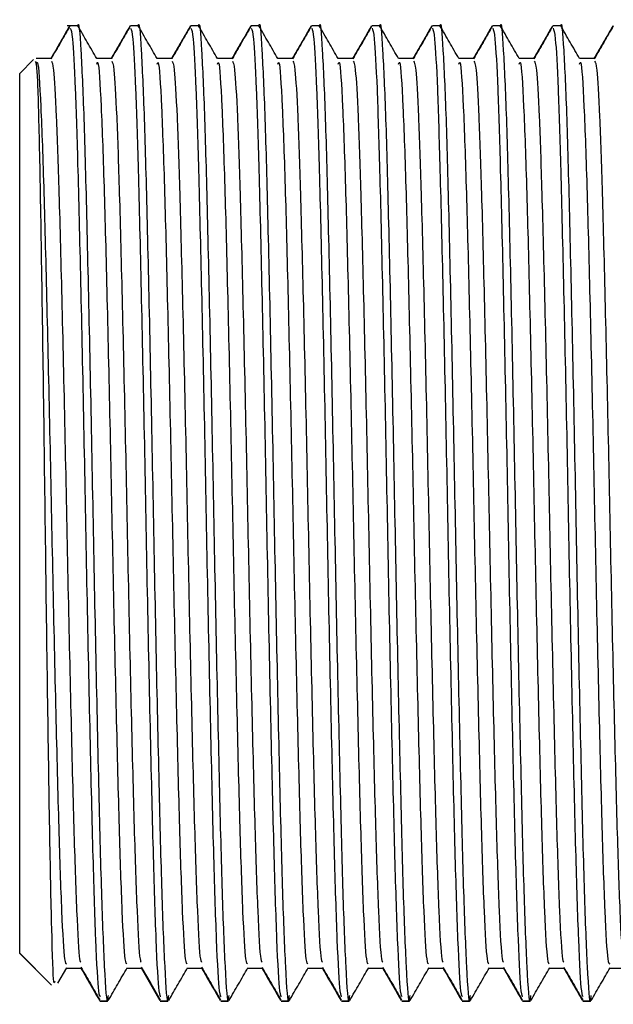
# Model space of a CAD drawing. Units: millimetres. Extents: x 3 to 1996, y 5 to 1995.
# Drawn here: x 1399 to 1412, y 817 to 838 of the extents above; entities that cross this region are included whole.
import ezdxf

# ---------------------------------------------------------------- set-up
doc = ezdxf.new("R2010")
doc.units = ezdxf.units.MM

msp = doc.modelspace()

# ---------------------------------------------------------------- linework, layer by layer
at = {"color": 7, "linetype": 'Continuous', "lineweight": 25}
for p, q in [((1400.307, 837.932), (1400.085, 837.932)), ((1401.577, 837.932), (1401.419, 837.932)), ((1402.847, 837.932), (1402.689, 837.932)), ((1404.117, 837.932), (1403.959, 837.932)), ((1405.387, 837.932), (1405.229, 837.932)), ((1406.657, 837.932), (1406.499, 837.932)), ((1407.927, 837.932), (1407.769, 837.932)), ((1409.197, 837.932), (1409.039, 837.932)), ((1410.467, 837.932), (1410.309, 837.932)), ((1399.378, 837.225), (1399.085, 836.932)), ((1399.751, 837.244), (1399.434, 837.244)), ((1399.085, 818.432), (1399.085, 836.932)), ((1399.085, 818.432), (1399.752, 817.765)), ((1399.085, 818.429), (1399.085, 818.432)), ((1399.085, 818.429), (1399.755, 817.759)), ((1399.888, 817.801), (1400.078, 818.129)), ((1400.069, 818.119), (1400.386, 818.119)), ((1400.071, 818.117), (1400.374, 818.117)), ((1400.765, 817.546), (1400.774, 817.543)), ((1402.035, 817.546), (1402.044, 817.543)), ((1403.305, 817.546), (1403.314, 817.543)), ((1404.575, 817.546), (1404.584, 817.543)), ((1405.845, 817.546), (1405.854, 817.543)), ((1407.115, 817.546), (1407.124, 817.543)), ((1408.385, 817.546), (1408.394, 817.543)), ((1409.655, 817.546), (1409.664, 817.543)), ((1410.925, 817.546), (1410.934, 817.543)), ((1400.774, 817.429), (1400.933, 817.429)), ((1400.783, 817.432), (1400.942, 817.432)), ((1402.044, 817.429), (1402.203, 817.429)), ((1402.053, 817.432), (1402.212, 817.432)), ((1403.314, 817.429), (1403.473, 817.429)), ((1403.323, 817.432), (1403.482, 817.432)), ((1404.584, 817.429), (1404.743, 817.429)), ((1404.593, 817.432), (1404.752, 817.432)), ((1405.854, 817.429), (1406.013, 817.429)), ((1405.863, 817.432), (1406.022, 817.432)), ((1407.124, 817.429), (1407.283, 817.429)), ((1407.133, 817.432), (1407.292, 817.432)), ((1408.394, 817.429), (1408.553, 817.429)), ((1408.403, 817.432), (1408.562, 817.432)), ((1409.664, 817.429), (1409.823, 817.429)), ((1409.673, 817.432), (1409.832, 817.432)), ((1410.934, 817.429), (1411.093, 817.429)), ((1410.943, 817.432), (1411.102, 817.432))]:
    msp.add_line(p, q, dxfattribs=at)
at = {"color": 7, "linetype": 'Continuous', "lineweight": 25, "flags": 128}
for points in [[(1401.638, 818.128), (1401.836, 817.784), (1402.035, 817.44)], [(1401.644, 818.139), (1401.843, 817.795), (1402.041, 817.452)]]:
    msp.add_lwpolyline(points, dxfattribs=at)
at = {"color": 7, "linetype": 'Continuous', "lineweight": 25}
for points, knots in [([(1400.308, 837.925), (1400.309, 837.927), (1400.329, 838.065), (1400.371, 837.503), (1400.436, 836.13), (1400.495, 833.853), (1400.559, 831.03), (1400.621, 827.896), (1400.681, 824.763), (1400.745, 821.927), (1400.803, 819.586), (1400.868, 818.002), (1400.918, 817.278), (1400.946, 817.503), (1400.951, 817.548)], [0, 0, 0, 0, 0.001407, 0.09818, 0.196055, 0.291816, 0.389659, 0.486515, 0.581225, 0.677487, 0.771616, 0.867465, 0.97407, 1, 1, 1, 1]), ([(1401.578, 837.925), (1401.579, 837.927), (1401.599, 838.065), (1401.641, 837.503), (1401.706, 836.13), (1401.765, 833.853), (1401.829, 831.03), (1401.891, 827.896), (1401.951, 824.763), (1402.015, 821.927), (1402.073, 819.586), (1402.138, 818.002), (1402.188, 817.278), (1402.216, 817.503), (1402.221, 817.548)], [0, 0, 0, 0, 0.001407, 0.098179, 0.196055, 0.291815, 0.389658, 0.486514, 0.581223, 0.677485, 0.771615, 0.867463, 0.974068, 1, 1, 1, 1]), ([(1402.848, 837.925), (1402.849, 837.927), (1402.869, 838.065), (1402.911, 837.503), (1402.976, 836.13), (1403.035, 833.853), (1403.099, 831.03), (1403.161, 827.896), (1403.221, 824.763), (1403.285, 821.927), (1403.343, 819.586), (1403.408, 818.002), (1403.458, 817.278), (1403.486, 817.503), (1403.491, 817.548)], [0, 0, 0, 0, 0.001407, 0.098179, 0.196054, 0.291814, 0.389657, 0.486513, 0.581222, 0.677484, 0.771613, 0.867461, 0.974066, 1, 1, 1, 1]), ([(1404.118, 837.925), (1404.119, 837.927), (1404.139, 838.065), (1404.181, 837.503), (1404.246, 836.13), (1404.305, 833.853), (1404.369, 831.03), (1404.431, 827.896), (1404.491, 824.763), (1404.555, 821.927), (1404.613, 819.586), (1404.678, 818.002), (1404.728, 817.278), (1404.756, 817.503), (1404.761, 817.548)], [0, 0, 0, 0, 0.001407, 0.098179, 0.196054, 0.291813, 0.389656, 0.486512, 0.581221, 0.677482, 0.771611, 0.867459, 0.974064, 1, 1, 1, 1]), ([(1405.388, 837.925), (1405.389, 837.927), (1405.409, 838.065), (1405.451, 837.503), (1405.516, 836.13), (1405.575, 833.853), (1405.639, 831.03), (1405.701, 827.896), (1405.761, 824.763), (1405.825, 821.927), (1405.883, 819.586), (1405.948, 818.002), (1405.998, 817.278), (1406.026, 817.503), (1406.031, 817.548)], [0, 0, 0, 0, 0.001407, 0.098178, 0.196053, 0.291813, 0.389655, 0.486511, 0.581219, 0.677481, 0.77161, 0.867458, 0.974061, 1, 1, 1, 1]), ([(1406.658, 837.925), (1406.659, 837.927), (1406.679, 838.065), (1406.721, 837.503), (1406.786, 836.13), (1406.845, 833.853), (1406.909, 831.03), (1406.971, 827.896), (1407.031, 824.763), (1407.095, 821.927), (1407.153, 819.586), (1407.218, 818.002), (1407.268, 817.278), (1407.296, 817.503), (1407.301, 817.548)], [0, 0, 0, 0, 0.001407, 0.098178, 0.196053, 0.291812, 0.389654, 0.486509, 0.581218, 0.677479, 0.771608, 0.867456, 0.974059, 1, 1, 1, 1]), ([(1407.928, 837.925), (1407.929, 837.927), (1407.949, 838.065), (1407.991, 837.503), (1408.056, 836.13), (1408.115, 833.853), (1408.179, 831.03), (1408.241, 827.896), (1408.301, 824.763), (1408.365, 821.927), (1408.423, 819.586), (1408.488, 818.002), (1408.538, 817.278), (1408.566, 817.503), (1408.571, 817.548)], [0, 0, 0, 0, 0.001406, 0.098178, 0.196052, 0.291811, 0.389653, 0.486508, 0.581217, 0.677478, 0.771606, 0.867454, 0.974057, 1, 1, 1, 1]), ([(1409.198, 837.925), (1409.199, 837.927), (1409.219, 838.065), (1409.261, 837.503), (1409.326, 836.13), (1409.385, 833.853), (1409.449, 831.03), (1409.511, 827.896), (1409.571, 824.763), (1409.635, 821.927), (1409.693, 819.586), (1409.758, 818.002), (1409.808, 817.278), (1409.836, 817.503), (1409.841, 817.548)], [0, 0, 0, 0, 0.001406, 0.098177, 0.196052, 0.291811, 0.389652, 0.486507, 0.581216, 0.677476, 0.771605, 0.867452, 0.974055, 1, 1, 1, 1]), ([(1410.468, 837.925), (1410.469, 837.927), (1410.489, 838.065), (1410.531, 837.503), (1410.596, 836.13), (1410.655, 833.853), (1410.719, 831.03), (1410.781, 827.896), (1410.841, 824.763), (1410.905, 821.927), (1410.963, 819.586), (1411.028, 818.002), (1411.078, 817.278), (1411.106, 817.503), (1411.111, 817.548)], [0, 0, 0, 0, 0.001406, 0.098177, 0.196051, 0.29181, 0.389652, 0.486506, 0.581214, 0.677475, 0.771603, 0.86745, 0.974053, 1, 1, 1, 1]), ([(1400.133, 837.924), (1400.067, 837.81), (1399.934, 837.58), (1399.802, 837.351), (1399.736, 837.237)], [0, 0, 0, 0, 0.500009, 1, 1, 1, 1]), ([(1400.143, 837.928), (1400.077, 837.813), (1399.945, 837.584), (1399.812, 837.355), (1399.746, 837.24)], [0, 0, 0, 0, 0.5000087, 1, 1, 1, 1]), ([(1400.149, 837.884), (1400.164, 837.849), (1400.198, 837.771), (1400.254, 836.712), (1400.31, 834.921), (1400.37, 832.411), (1400.435, 829.38), (1400.493, 826.178), (1400.558, 823.128), (1400.62, 820.51), (1400.68, 818.603), (1400.737, 817.536), (1400.77, 817.533), (1400.783, 817.532)], [0, 0, 0, 0, 0.074771, 0.164066, 0.251872, 0.34967, 0.448666, 0.545505, 0.644422, 0.742425, 0.838143, 0.935498, 1, 1, 1, 1]), ([(1400.706, 837.244), (1400.64, 837.359), (1400.507, 837.588), (1400.375, 837.817), (1400.308, 837.932)], [0, 0, 0, 0, 0.49998, 1, 1, 1, 1]), ([(1401.403, 837.924), (1401.337, 837.81), (1401.205, 837.582), (1401.074, 837.355), (1401.009, 837.242)], [0, 0, 0, 0, 0.503799, 1, 1, 1, 1]), ([(1401.413, 837.928), (1401.347, 837.813), (1401.215, 837.584), (1401.082, 837.355), (1401.016, 837.24)], [0, 0, 0, 0, 0.499993, 1, 1, 1, 1]), ([(1401.419, 837.884), (1401.434, 837.849), (1401.468, 837.771), (1401.524, 836.712), (1401.58, 834.921), (1401.64, 832.411), (1401.705, 829.38), (1401.763, 826.178), (1401.828, 823.128), (1401.89, 820.51), (1401.95, 818.603), (1402.007, 817.536), (1402.04, 817.533), (1402.053, 817.532)], [0, 0, 0, 0, 0.074771, 0.164066, 0.251872, 0.34967, 0.448666, 0.545505, 0.644422, 0.742425, 0.838143, 0.935498, 1, 1, 1, 1]), ([(1401.976, 837.244), (1401.91, 837.359), (1401.777, 837.588), (1401.645, 837.817), (1401.578, 837.932)], [0, 0, 0, 0, 0.499966, 1, 1, 1, 1]), ([(1402.673, 837.924), (1402.607, 837.81), (1402.476, 837.582), (1402.344, 837.355), (1402.279, 837.242)], [0, 0, 0, 0, 0.5037828, 1, 1, 1, 1]), ([(1402.683, 837.928), (1402.617, 837.813), (1402.485, 837.584), (1402.352, 837.355), (1402.286, 837.24)], [0, 0, 0, 0, 0.4999775, 1, 1, 1, 1]), ([(1402.689, 837.884), (1402.704, 837.849), (1402.738, 837.771), (1402.794, 836.712), (1402.85, 834.921), (1402.91, 832.411), (1402.975, 829.38), (1403.033, 826.178), (1403.098, 823.128), (1403.16, 820.51), (1403.22, 818.603), (1403.277, 817.536), (1403.31, 817.533), (1403.323, 817.532)], [0, 0, 0, 0, 0.074771, 0.164066, 0.251872, 0.34967, 0.448666, 0.545505, 0.644422, 0.742425, 0.838143, 0.935498, 1, 1, 1, 1]), ([(1403.246, 837.244), (1403.18, 837.359), (1403.047, 837.588), (1402.915, 837.817), (1402.848, 837.932)], [0, 0, 0, 0, 0.499952, 1, 1, 1, 1]), ([(1403.943, 837.924), (1403.877, 837.81), (1403.746, 837.582), (1403.614, 837.355), (1403.549, 837.242)], [0, 0, 0, 0, 0.503767, 1, 1, 1, 1]), ([(1403.953, 837.928), (1403.887, 837.813), (1403.755, 837.584), (1403.622, 837.355), (1403.556, 837.24)], [0, 0, 0, 0, 0.499962, 1, 1, 1, 1]), ([(1403.959, 837.884), (1403.974, 837.849), (1404.008, 837.771), (1404.064, 836.712), (1404.12, 834.921), (1404.18, 832.411), (1404.245, 829.38), (1404.303, 826.178), (1404.368, 823.128), (1404.43, 820.51), (1404.49, 818.603), (1404.547, 817.536), (1404.58, 817.533), (1404.593, 817.532)], [0, 0, 0, 0, 0.074771, 0.164066, 0.251872, 0.34967, 0.448666, 0.545505, 0.644422, 0.742425, 0.838143, 0.935498, 1, 1, 1, 1]), ([(1404.516, 837.244), (1404.45, 837.359), (1404.317, 837.588), (1404.185, 837.817), (1404.118, 837.932)], [0, 0, 0, 0, 0.499938, 1, 1, 1, 1]), ([(1405.213, 837.924), (1405.147, 837.81), (1405.016, 837.582), (1404.884, 837.355), (1404.819, 837.242)], [0, 0, 0, 0, 0.5037506, 1, 1, 1, 1]), ([(1405.223, 837.928), (1405.157, 837.813), (1405.025, 837.584), (1404.892, 837.355), (1404.826, 837.24)], [0, 0, 0, 0, 0.499946, 1, 1, 1, 1]), ([(1405.229, 837.884), (1405.244, 837.849), (1405.278, 837.771), (1405.334, 836.712), (1405.39, 834.921), (1405.45, 832.411), (1405.515, 829.38), (1405.573, 826.178), (1405.638, 823.128), (1405.7, 820.51), (1405.76, 818.603), (1405.817, 817.536), (1405.85, 817.533), (1405.863, 817.532)], [0, 0, 0, 0, 0.074771, 0.164066, 0.251872, 0.34967, 0.448666, 0.545505, 0.644422, 0.742425, 0.838143, 0.935498, 1, 1, 1, 1]), ([(1405.786, 837.244), (1405.72, 837.359), (1405.587, 837.588), (1405.455, 837.817), (1405.388, 837.932)], [0, 0, 0, 0, 0.499924, 1, 1, 1, 1]), ([(1406.483, 837.924), (1406.417, 837.81), (1406.286, 837.582), (1406.154, 837.355), (1406.089, 837.242)], [0, 0, 0, 0, 0.503734, 1, 1, 1, 1]), ([(1406.493, 837.928), (1406.427, 837.813), (1406.295, 837.584), (1406.162, 837.355), (1406.096, 837.24)], [0, 0, 0, 0, 0.499931, 1, 1, 1, 1]), ([(1406.499, 837.884), (1406.514, 837.849), (1406.548, 837.771), (1406.604, 836.712), (1406.66, 834.921), (1406.72, 832.411), (1406.785, 829.38), (1406.843, 826.178), (1406.908, 823.128), (1406.97, 820.51), (1407.03, 818.603), (1407.087, 817.536), (1407.12, 817.533), (1407.133, 817.532)], [0, 0, 0, 0, 0.074771, 0.164066, 0.251872, 0.34967, 0.448666, 0.545505, 0.644422, 0.742425, 0.838143, 0.935498, 1, 1, 1, 1]), ([(1407.056, 837.244), (1406.99, 837.359), (1406.857, 837.588), (1406.725, 837.817), (1406.658, 837.932)], [0, 0, 0, 0, 0.49991, 1, 1, 1, 1]), ([(1407.753, 837.924), (1407.687, 837.81), (1407.556, 837.582), (1407.424, 837.355), (1407.359, 837.242)], [0, 0, 0, 0, 0.503718, 1, 1, 1, 1]), ([(1407.763, 837.928), (1407.697, 837.813), (1407.565, 837.584), (1407.432, 837.355), (1407.366, 837.24)], [0, 0, 0, 0, 0.499915, 1, 1, 1, 1]), ([(1407.769, 837.884), (1407.784, 837.849), (1407.818, 837.771), (1407.874, 836.712), (1407.93, 834.921), (1407.99, 832.411), (1408.055, 829.38), (1408.113, 826.178), (1408.178, 823.128), (1408.24, 820.51), (1408.3, 818.603), (1408.357, 817.536), (1408.39, 817.533), (1408.403, 817.532)], [0, 0, 0, 0, 0.074771, 0.164066, 0.251872, 0.34967, 0.448666, 0.545505, 0.644422, 0.742425, 0.838143, 0.935498, 1, 1, 1, 1]), ([(1408.326, 837.244), (1408.26, 837.359), (1408.127, 837.588), (1407.995, 837.817), (1407.928, 837.932)], [0, 0, 0, 0, 0.499896, 1, 1, 1, 1]), ([(1409.023, 837.924), (1408.957, 837.81), (1408.826, 837.582), (1408.694, 837.355), (1408.629, 837.242)], [0, 0, 0, 0, 0.503702, 1, 1, 1, 1]), ([(1409.033, 837.928), (1408.967, 837.813), (1408.835, 837.584), (1408.702, 837.355), (1408.636, 837.24)], [0, 0, 0, 0, 0.4998999, 1, 1, 1, 1]), ([(1409.039, 837.884), (1409.054, 837.849), (1409.088, 837.771), (1409.144, 836.712), (1409.2, 834.921), (1409.26, 832.411), (1409.325, 829.38), (1409.383, 826.178), (1409.448, 823.128), (1409.51, 820.51), (1409.57, 818.603), (1409.627, 817.536), (1409.66, 817.533), (1409.673, 817.532)], [0, 0, 0, 0, 0.074771, 0.164066, 0.251872, 0.34967, 0.448666, 0.545505, 0.644422, 0.742425, 0.838143, 0.935498, 1, 1, 1, 1]), ([(1409.596, 837.244), (1409.53, 837.359), (1409.397, 837.588), (1409.265, 837.817), (1409.198, 837.932)], [0, 0, 0, 0, 0.499882, 1, 1, 1, 1]), ([(1410.293, 837.924), (1410.227, 837.81), (1410.096, 837.582), (1409.964, 837.355), (1409.899, 837.242)], [0, 0, 0, 0, 0.503686, 1, 1, 1, 1]), ([(1410.303, 837.928), (1410.237, 837.813), (1410.105, 837.584), (1409.972, 837.355), (1409.906, 837.24)], [0, 0, 0, 0, 0.499884, 1, 1, 1, 1]), ([(1410.309, 837.884), (1410.324, 837.849), (1410.358, 837.771), (1410.414, 836.712), (1410.47, 834.921), (1410.53, 832.411), (1410.595, 829.38), (1410.653, 826.178), (1410.718, 823.128), (1410.78, 820.51), (1410.84, 818.603), (1410.897, 817.536), (1410.93, 817.533), (1410.943, 817.532)], [0, 0, 0, 0, 0.074771, 0.164066, 0.251872, 0.34967, 0.448666, 0.545505, 0.644422, 0.742425, 0.838143, 0.935498, 1, 1, 1, 1]), ([(1410.866, 837.244), (1410.8, 837.359), (1410.667, 837.588), (1410.535, 837.817), (1410.468, 837.932)], [0, 0, 0, 0, 0.499868, 1, 1, 1, 1]), ([(1411.563, 837.924), (1411.497, 837.81), (1411.366, 837.582), (1411.234, 837.355), (1411.169, 837.242)], [0, 0, 0, 0, 0.50367, 1, 1, 1, 1]), ([(1411.573, 837.928), (1411.507, 837.813), (1411.375, 837.584), (1411.242, 837.355), (1411.176, 837.24)], [0, 0, 0, 0, 0.499869, 1, 1, 1, 1]), ([(1399.823, 817.836), (1399.817, 817.812), (1399.796, 817.736), (1399.759, 818.826), (1399.717, 820.913), (1399.673, 823.811), (1399.629, 827.107), (1399.587, 830.439), (1399.541, 833.437), (1399.5, 835.726), (1399.458, 837.106), (1399.432, 837.158), (1399.421, 837.182)], [0, 0, 0, 0, 0.051157, 0.160819, 0.269866, 0.378783, 0.486725, 0.59469, 0.701725, 0.808572, 0.914867, 1, 1, 1, 1]), ([(1399.434, 837.123), (1399.443, 837.152), (1399.473, 837.25), (1399.529, 836.348), (1399.593, 834.569), (1399.655, 832.092), (1399.72, 829.266), (1399.779, 826.279), (1399.844, 823.433), (1399.906, 820.991), (1399.965, 819.212), (1400.023, 818.216), (1400.056, 818.214), (1400.069, 818.213)], [0, 0, 0, 0, 0.04358, 0.148273, 0.251747, 0.349582, 0.448617, 0.545493, 0.644448, 0.742489, 0.838244, 0.935636, 1, 1, 1, 1]), ([(1399.752, 837.192), (1399.767, 837.165), (1399.8, 837.105), (1399.856, 836.123), (1399.913, 834.444), (1399.973, 832.093), (1400.038, 829.266), (1400.097, 826.278), (1400.161, 823.434), (1400.223, 820.988), (1400.283, 819.222), (1400.336, 818.268), (1400.365, 818.25), (1400.374, 818.245)], [0, 0, 0, 0, 0.0745246, 0.1666891, 0.2573405, 0.3571598, 0.4582031, 0.5570436, 0.658006, 0.7580348, 0.8557323, 0.9550994, 1, 1, 1, 1]), ([(1401.021, 837.244), (1400.969, 837.244), (1400.863, 837.244), (1400.758, 837.244), (1400.706, 837.244)], [0, 0, 0, 0, 0.502464, 1, 1, 1, 1]), ([(1400.706, 837.125), (1400.714, 837.151), (1400.744, 837.245), (1400.799, 836.347), (1400.863, 834.57), (1400.925, 832.092), (1400.99, 829.266), (1401.049, 826.279), (1401.114, 823.433), (1401.176, 820.991), (1401.235, 819.212), (1401.293, 818.216), (1401.326, 818.214), (1401.339, 818.213)], [0, 0, 0, 0, 0.040807, 0.145803, 0.249576, 0.347695, 0.447016, 0.544172, 0.643414, 0.741739, 0.837772, 0.935445, 1, 1, 1, 1]), ([(1401.022, 837.192), (1401.037, 837.165), (1401.07, 837.105), (1401.126, 836.123), (1401.183, 834.444), (1401.243, 832.093), (1401.308, 829.266), (1401.367, 826.278), (1401.431, 823.434), (1401.493, 820.988), (1401.553, 819.222), (1401.606, 818.268), (1401.635, 818.25), (1401.644, 818.245)], [0, 0, 0, 0, 0.0745201, 0.1666849, 0.2573366, 0.3571564, 0.4582, 0.557041, 0.6580038, 0.7580329, 0.8557308, 0.9550983, 1, 1, 1, 1]), ([(1402.291, 837.244), (1402.239, 837.244), (1402.133, 837.244), (1402.028, 837.244), (1401.976, 837.244)], [0, 0, 0, 0, 0.502446, 1, 1, 1, 1]), ([(1401.976, 837.125), (1401.984, 837.151), (1402.014, 837.245), (1402.069, 836.347), (1402.133, 834.57), (1402.195, 832.092), (1402.26, 829.266), (1402.319, 826.279), (1402.384, 823.433), (1402.446, 820.991), (1402.505, 819.212), (1402.563, 818.216), (1402.596, 818.214), (1402.609, 818.213)], [0, 0, 0, 0, 0.040806, 0.145801, 0.249574, 0.347693, 0.447014, 0.54417, 0.643411, 0.741735, 0.837768, 0.935441, 1, 1, 1, 1]), ([(1402.292, 837.192), (1402.307, 837.165), (1402.34, 837.105), (1402.396, 836.123), (1402.453, 834.444), (1402.513, 832.093), (1402.578, 829.266), (1402.637, 826.278), (1402.701, 823.434), (1402.763, 820.988), (1402.823, 819.222), (1402.876, 818.268), (1402.905, 818.25), (1402.914, 818.245)], [0, 0, 0, 0, 0.074516, 0.166681, 0.257333, 0.357153, 0.458197, 0.557038, 0.658001, 0.758031, 0.855729, 0.955097, 1, 1, 1, 1]), ([(1403.561, 837.244), (1403.509, 837.244), (1403.403, 837.244), (1403.298, 837.244), (1403.246, 837.244)], [0, 0, 0, 0, 0.502428, 1, 1, 1, 1]), ([(1403.246, 837.125), (1403.254, 837.151), (1403.284, 837.245), (1403.339, 836.347), (1403.403, 834.57), (1403.465, 832.092), (1403.53, 829.266), (1403.589, 826.279), (1403.654, 823.433), (1403.716, 820.991), (1403.775, 819.212), (1403.833, 818.216), (1403.866, 818.214), (1403.879, 818.213)], [0, 0, 0, 0, 0.040805, 0.1458, 0.249573, 0.34769, 0.447011, 0.544167, 0.643408, 0.741732, 0.837764, 0.935437, 1, 1, 1, 1]), ([(1403.562, 837.191), (1403.577, 837.165), (1403.61, 837.105), (1403.666, 836.123), (1403.723, 834.444), (1403.783, 832.093), (1403.848, 829.266), (1403.907, 826.278), (1403.971, 823.434), (1404.033, 820.988), (1404.093, 819.222), (1404.146, 818.268), (1404.175, 818.25), (1404.184, 818.245)], [0, 0, 0, 0, 0.074511, 0.166676, 0.257329, 0.357149, 0.458194, 0.557036, 0.657999, 0.758029, 0.855728, 0.955096, 1, 1, 1, 1]), ([(1404.831, 837.244), (1404.779, 837.244), (1404.673, 837.244), (1404.568, 837.244), (1404.516, 837.244)], [0, 0, 0, 0, 0.5024096, 1, 1, 1, 1]), ([(1404.516, 837.125), (1404.524, 837.151), (1404.554, 837.245), (1404.609, 836.347), (1404.673, 834.57), (1404.735, 832.092), (1404.8, 829.266), (1404.859, 826.279), (1404.924, 823.433), (1404.986, 820.991), (1405.045, 819.212), (1405.103, 818.216), (1405.136, 818.214), (1405.149, 818.213)], [0, 0, 0, 0, 0.0408043, 0.1457987, 0.249571, 0.3476884, 0.4470088, 0.5441641, 0.643405, 0.7417283, 0.83776, 0.9354328, 1, 1, 1, 1]), ([(1404.832, 837.191), (1404.847, 837.165), (1404.88, 837.105), (1404.936, 836.123), (1404.993, 834.444), (1405.053, 832.093), (1405.118, 829.266), (1405.177, 826.278), (1405.241, 823.434), (1405.303, 820.988), (1405.363, 819.222), (1405.416, 818.268), (1405.445, 818.25), (1405.454, 818.245)], [0, 0, 0, 0, 0.074506, 0.166672, 0.257325, 0.357146, 0.458191, 0.557033, 0.657997, 0.758027, 0.855726, 0.955095, 1, 1, 1, 1]), ([(1406.101, 837.244), (1406.049, 837.244), (1405.943, 837.244), (1405.838, 837.244), (1405.786, 837.244)], [0, 0, 0, 0, 0.5023915, 1, 1, 1, 1]), ([(1405.786, 837.125), (1405.794, 837.151), (1405.824, 837.245), (1405.879, 836.347), (1405.943, 834.57), (1406.005, 832.092), (1406.07, 829.266), (1406.129, 826.279), (1406.194, 823.433), (1406.256, 820.991), (1406.315, 819.212), (1406.373, 818.216), (1406.406, 818.214), (1406.419, 818.213)], [0, 0, 0, 0, 0.040803, 0.145797, 0.249569, 0.347686, 0.447006, 0.544161, 0.643402, 0.741725, 0.837756, 0.935429, 1, 1, 1, 1]), ([(1406.102, 837.191), (1406.117, 837.165), (1406.15, 837.105), (1406.206, 836.123), (1406.263, 834.444), (1406.323, 832.093), (1406.388, 829.266), (1406.447, 826.278), (1406.511, 823.434), (1406.573, 820.988), (1406.633, 819.222), (1406.686, 818.268), (1406.715, 818.25), (1406.724, 818.245)], [0, 0, 0, 0, 0.074502, 0.166668, 0.257321, 0.357143, 0.458188, 0.55703, 0.657995, 0.758025, 0.855725, 0.955094, 1, 1, 1, 1]), ([(1407.371, 837.244), (1407.319, 837.244), (1407.213, 837.244), (1407.108, 837.244), (1407.056, 837.244)], [0, 0, 0, 0, 0.502373, 1, 1, 1, 1]), ([(1407.056, 837.125), (1407.064, 837.151), (1407.094, 837.245), (1407.149, 836.347), (1407.213, 834.57), (1407.275, 832.092), (1407.34, 829.266), (1407.399, 826.279), (1407.464, 823.433), (1407.526, 820.991), (1407.585, 819.212), (1407.643, 818.216), (1407.676, 818.214), (1407.689, 818.213)], [0, 0, 0, 0, 0.0408024, 0.1457961, 0.2495676, 0.3476843, 0.447004, 0.5441585, 0.6433988, 0.7417213, 0.8377523, 0.9354244, 1, 1, 1, 1]), ([(1407.372, 837.191), (1407.387, 837.165), (1407.42, 837.105), (1407.476, 836.123), (1407.533, 834.444), (1407.593, 832.093), (1407.658, 829.266), (1407.717, 826.278), (1407.781, 823.434), (1407.843, 820.988), (1407.903, 819.222), (1407.956, 818.268), (1407.985, 818.25), (1407.994, 818.245)], [0, 0, 0, 0, 0.0744973, 0.1666639, 0.2573174, 0.3571391, 0.4581847, 0.5570275, 0.6579923, 0.7580234, 0.8557232, 0.9550926, 1, 1, 1, 1]), ([(1408.641, 837.244), (1408.589, 837.244), (1408.483, 837.244), (1408.378, 837.244), (1408.326, 837.244)], [0, 0, 0, 0, 0.502355, 1, 1, 1, 1]), ([(1408.326, 837.125), (1408.334, 837.151), (1408.364, 837.245), (1408.419, 836.347), (1408.483, 834.57), (1408.545, 832.092), (1408.61, 829.266), (1408.669, 826.279), (1408.734, 823.433), (1408.796, 820.991), (1408.855, 819.212), (1408.913, 818.216), (1408.946, 818.214), (1408.959, 818.213)], [0, 0, 0, 0, 0.0408015, 0.1457948, 0.2495659, 0.3476822, 0.4470016, 0.5441558, 0.6433956, 0.7417178, 0.8377484, 0.9354202, 1, 1, 1, 1]), ([(1408.642, 837.191), (1408.657, 837.165), (1408.69, 837.105), (1408.746, 836.123), (1408.803, 834.444), (1408.863, 832.093), (1408.928, 829.266), (1408.987, 826.278), (1409.051, 823.434), (1409.113, 820.988), (1409.173, 819.222), (1409.226, 818.268), (1409.255, 818.25), (1409.264, 818.245)], [0, 0, 0, 0, 0.074493, 0.16666, 0.257314, 0.357136, 0.458182, 0.557025, 0.65799, 0.758022, 0.855722, 0.955091, 1, 1, 1, 1]), ([(1409.911, 837.244), (1409.859, 837.244), (1409.753, 837.244), (1409.648, 837.244), (1409.596, 837.244)], [0, 0, 0, 0, 0.502337, 1, 1, 1, 1]), ([(1409.596, 837.125), (1409.604, 837.151), (1409.634, 837.245), (1409.689, 836.347), (1409.753, 834.57), (1409.815, 832.092), (1409.88, 829.266), (1409.939, 826.279), (1410.004, 823.433), (1410.066, 820.991), (1410.125, 819.212), (1410.183, 818.216), (1410.216, 818.214), (1410.229, 818.213)], [0, 0, 0, 0, 0.040801, 0.145793, 0.249564, 0.34768, 0.446999, 0.544153, 0.643392, 0.741714, 0.837745, 0.935416, 1, 1, 1, 1]), ([(1409.912, 837.191), (1409.927, 837.165), (1409.96, 837.105), (1410.016, 836.123), (1410.073, 834.444), (1410.133, 832.093), (1410.198, 829.266), (1410.257, 826.278), (1410.321, 823.434), (1410.383, 820.988), (1410.443, 819.222), (1410.496, 818.268), (1410.525, 818.25), (1410.534, 818.245)], [0, 0, 0, 0, 0.074488, 0.166655, 0.25731, 0.357132, 0.458179, 0.557022, 0.657988, 0.75802, 0.85572, 0.95509, 1, 1, 1, 1]), ([(1411.181, 837.244), (1411.129, 837.244), (1411.023, 837.244), (1410.918, 837.244), (1410.866, 837.244)], [0, 0, 0, 0, 0.502319, 1, 1, 1, 1]), ([(1410.866, 837.125), (1410.874, 837.151), (1410.904, 837.245), (1410.959, 836.347), (1411.023, 834.57), (1411.085, 832.092), (1411.15, 829.266), (1411.209, 826.279), (1411.274, 823.433), (1411.336, 820.991), (1411.395, 819.212), (1411.453, 818.216), (1411.486, 818.214), (1411.499, 818.213)], [0, 0, 0, 0, 0.0408, 0.145792, 0.249563, 0.347678, 0.446997, 0.54415, 0.643389, 0.741711, 0.837741, 0.935412, 1, 1, 1, 1]), ([(1411.182, 837.191), (1411.197, 837.165), (1411.23, 837.105), (1411.286, 836.123), (1411.343, 834.444), (1411.403, 832.093), (1411.468, 829.266), (1411.527, 826.278), (1411.591, 823.434), (1411.653, 820.988), (1411.713, 819.222), (1411.766, 818.268), (1411.795, 818.25), (1411.804, 818.245)], [0, 0, 0, 0, 0.074484, 0.166651, 0.257306, 0.357129, 0.458175, 0.557019, 0.657985, 0.758018, 0.855719, 0.955089, 1, 1, 1, 1]), ([(1400.368, 818.128), (1400.434, 818.013), (1400.566, 817.784), (1400.699, 817.555), (1400.765, 817.44)], [0, 0, 0, 0, 0.499996, 1, 1, 1, 1]), ([(1400.374, 818.139), (1400.44, 818.024), (1400.573, 817.795), (1400.705, 817.566), (1400.771, 817.452)], [0, 0, 0, 0, 0.499997, 1, 1, 1, 1]), ([(1400.95, 817.441), (1401.017, 817.555), (1401.149, 817.785), (1401.281, 818.014), (1401.348, 818.129)], [0, 0, 0, 0, 0.500024, 1, 1, 1, 1]), ([(1401.339, 818.119), (1401.392, 818.119), (1401.497, 818.119), (1401.603, 818.119), (1401.656, 818.119)], [0, 0, 0, 0, 0.501476, 1, 1, 1, 1]), ([(1401.341, 818.117), (1401.39, 818.117), (1401.491, 818.117), (1401.592, 818.117), (1401.644, 818.117)], [0, 0, 0, 0, 0.486967, 1, 1, 1, 1]), ([(1402.22, 817.441), (1402.287, 817.555), (1402.419, 817.785), (1402.551, 818.014), (1402.618, 818.129)], [0, 0, 0, 0, 0.500039, 1, 1, 1, 1]), ([(1402.609, 818.119), (1402.662, 818.119), (1402.767, 818.119), (1402.873, 818.119), (1402.926, 818.119)], [0, 0, 0, 0, 0.501495, 1, 1, 1, 1]), ([(1402.611, 818.117), (1402.66, 818.117), (1402.761, 818.117), (1402.862, 818.117), (1402.914, 818.117)], [0, 0, 0, 0, 0.486987, 1, 1, 1, 1]), ([(1402.908, 818.128), (1402.974, 818.013), (1403.106, 817.784), (1403.239, 817.555), (1403.305, 817.44)], [0, 0, 0, 0, 0.50002, 1, 1, 1, 1]), ([(1402.914, 818.139), (1402.98, 818.024), (1403.113, 817.795), (1403.245, 817.566), (1403.311, 817.452)], [0, 0, 0, 0, 0.500019, 1, 1, 1, 1]), ([(1403.49, 817.441), (1403.557, 817.555), (1403.689, 817.785), (1403.821, 818.014), (1403.888, 818.129)], [0, 0, 0, 0, 0.500054, 1, 1, 1, 1]), ([(1403.879, 818.119), (1403.932, 818.119), (1404.037, 818.119), (1404.143, 818.119), (1404.196, 818.119)], [0, 0, 0, 0, 0.501513, 1, 1, 1, 1]), ([(1403.881, 818.117), (1403.93, 818.117), (1404.031, 818.117), (1404.132, 818.117), (1404.184, 818.117)], [0, 0, 0, 0, 0.487006, 1, 1, 1, 1]), ([(1404.178, 818.128), (1404.244, 818.013), (1404.376, 817.784), (1404.509, 817.555), (1404.575, 817.44)], [0, 0, 0, 0, 0.500031, 1, 1, 1, 1]), ([(1404.184, 818.139), (1404.25, 818.024), (1404.383, 817.795), (1404.515, 817.566), (1404.581, 817.452)], [0, 0, 0, 0, 0.50003, 1, 1, 1, 1]), ([(1404.76, 817.441), (1404.827, 817.555), (1404.959, 817.785), (1405.092, 818.014), (1405.158, 818.129)], [0, 0, 0, 0, 0.500069, 1, 1, 1, 1]), ([(1405.149, 818.119), (1405.202, 818.119), (1405.307, 818.119), (1405.413, 818.119), (1405.466, 818.119)], [0, 0, 0, 0, 0.501532, 1, 1, 1, 1]), ([(1405.151, 818.117), (1405.2, 818.117), (1405.301, 818.117), (1405.402, 818.117), (1405.454, 818.117)], [0, 0, 0, 0, 0.487026, 1, 1, 1, 1]), ([(1405.448, 818.128), (1405.514, 818.013), (1405.646, 817.784), (1405.779, 817.555), (1405.845, 817.44)], [0, 0, 0, 0, 0.500043, 1, 1, 1, 1]), ([(1405.454, 818.139), (1405.52, 818.024), (1405.653, 817.795), (1405.785, 817.566), (1405.851, 817.452)], [0, 0, 0, 0, 0.5000407, 1, 1, 1, 1]), ([(1406.03, 817.441), (1406.097, 817.555), (1406.229, 817.785), (1406.362, 818.014), (1406.428, 818.129)], [0, 0, 0, 0, 0.500085, 1, 1, 1, 1]), ([(1406.419, 818.119), (1406.472, 818.119), (1406.577, 818.119), (1406.683, 818.119), (1406.736, 818.119)], [0, 0, 0, 0, 0.50155, 1, 1, 1, 1]), ([(1406.421, 818.117), (1406.47, 818.117), (1406.571, 818.117), (1406.672, 818.117), (1406.724, 818.117)], [0, 0, 0, 0, 0.487046, 1, 1, 1, 1]), ([(1406.718, 818.128), (1406.784, 818.013), (1406.916, 817.784), (1407.049, 817.555), (1407.115, 817.44)], [0, 0, 0, 0, 0.500054, 1, 1, 1, 1]), ([(1406.724, 818.139), (1406.79, 818.024), (1406.923, 817.795), (1407.055, 817.566), (1407.121, 817.452)], [0, 0, 0, 0, 0.500052, 1, 1, 1, 1]), ([(1407.3, 817.441), (1407.367, 817.555), (1407.499, 817.785), (1407.632, 818.014), (1407.698, 818.129)], [0, 0, 0, 0, 0.5001, 1, 1, 1, 1]), ([(1407.689, 818.119), (1407.742, 818.119), (1407.847, 818.119), (1407.953, 818.119), (1408.006, 818.119)], [0, 0, 0, 0, 0.501569, 1, 1, 1, 1]), ([(1407.691, 818.117), (1407.74, 818.117), (1407.841, 818.117), (1407.942, 818.117), (1407.994, 818.117)], [0, 0, 0, 0, 0.4870652, 1, 1, 1, 1]), ([(1407.988, 818.128), (1408.054, 818.013), (1408.186, 817.784), (1408.319, 817.555), (1408.385, 817.44)], [0, 0, 0, 0, 0.500066, 1, 1, 1, 1]), ([(1407.994, 818.139), (1408.06, 818.024), (1408.193, 817.795), (1408.325, 817.566), (1408.391, 817.452)], [0, 0, 0, 0, 0.500063, 1, 1, 1, 1]), ([(1408.57, 817.441), (1408.637, 817.555), (1408.769, 817.785), (1408.902, 818.014), (1408.968, 818.129)], [0, 0, 0, 0, 0.5001156, 1, 1, 1, 1]), ([(1408.959, 818.119), (1409.012, 818.119), (1409.117, 818.119), (1409.223, 818.119), (1409.276, 818.119)], [0, 0, 0, 0, 0.501587, 1, 1, 1, 1]), ([(1408.961, 818.117), (1409.01, 818.117), (1409.111, 818.117), (1409.212, 818.117), (1409.264, 818.117)], [0, 0, 0, 0, 0.487085, 1, 1, 1, 1]), ([(1409.258, 818.128), (1409.324, 818.013), (1409.456, 817.784), (1409.589, 817.555), (1409.655, 817.44)], [0, 0, 0, 0, 0.500078, 1, 1, 1, 1]), ([(1409.264, 818.139), (1409.33, 818.024), (1409.463, 817.795), (1409.595, 817.566), (1409.661, 817.452)], [0, 0, 0, 0, 0.500074, 1, 1, 1, 1]), ([(1409.84, 817.441), (1409.907, 817.555), (1410.039, 817.785), (1410.172, 818.014), (1410.238, 818.129)], [0, 0, 0, 0, 0.5001309, 1, 1, 1, 1]), ([(1410.229, 818.119), (1410.282, 818.119), (1410.387, 818.119), (1410.493, 818.119), (1410.546, 818.119)], [0, 0, 0, 0, 0.5016057, 1, 1, 1, 1]), ([(1410.231, 818.117), (1410.28, 818.117), (1410.381, 818.117), (1410.482, 818.117), (1410.534, 818.117)], [0, 0, 0, 0, 0.487104, 1, 1, 1, 1]), ([(1410.528, 818.128), (1410.594, 818.013), (1410.726, 817.784), (1410.859, 817.555), (1410.925, 817.44)], [0, 0, 0, 0, 0.500089, 1, 1, 1, 1]), ([(1410.534, 818.139), (1410.6, 818.024), (1410.733, 817.795), (1410.865, 817.566), (1410.931, 817.452)], [0, 0, 0, 0, 0.5000845, 1, 1, 1, 1]), ([(1411.11, 817.441), (1411.177, 817.555), (1411.309, 817.785), (1411.442, 818.014), (1411.508, 818.129)], [0, 0, 0, 0, 0.500146, 1, 1, 1, 1]), ([(1411.499, 818.119), (1411.552, 818.119), (1411.657, 818.119), (1411.763, 818.119), (1411.816, 818.119)], [0, 0, 0, 0, 0.501624, 1, 1, 1, 1]), ([(1411.501, 818.117), (1411.55, 818.117), (1411.651, 818.117), (1411.752, 818.117), (1411.804, 818.117)], [0, 0, 0, 0, 0.487124, 1, 1, 1, 1])]:
    msp.add_open_spline(points, degree=3, knots=knots, dxfattribs=at)

doc.saveas('drawing.dxf')
